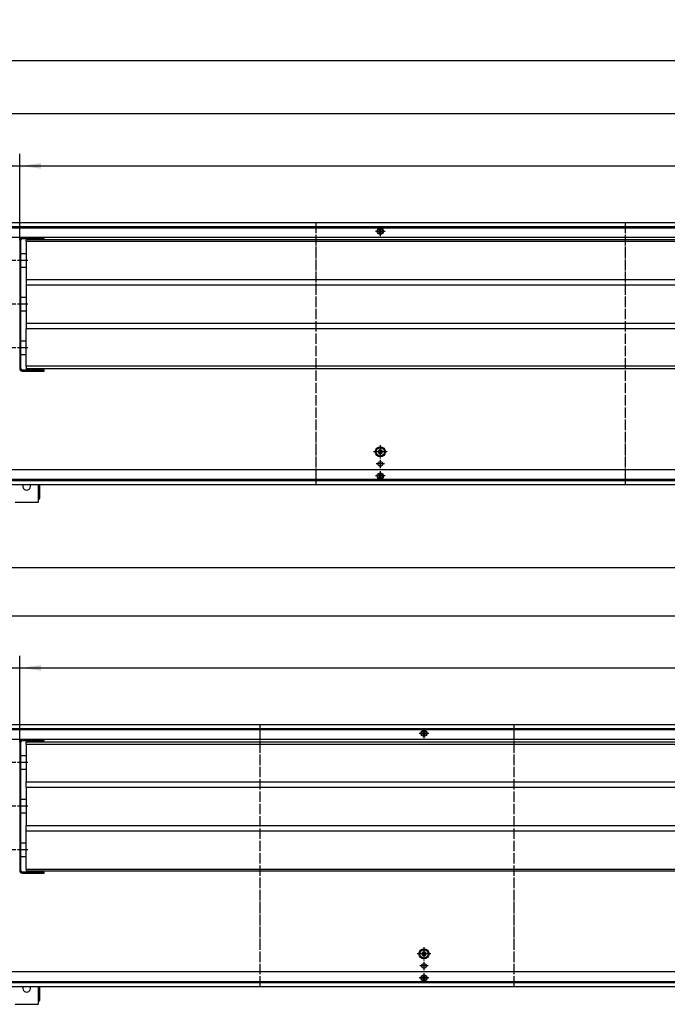
# Model space of a CAD drawing. Units: inches. Extents: x -9685 to -3798, y -9399 to -5241.
# Drawn here: x -6911 to -6169, y -7558 to -6431 of the extents above; entities that cross this region are included whole.
import ezdxf

# ---------------------------------------------------------------- set-up
doc = ezdxf.new("R2010")
doc.units = ezdxf.units.IN
doc.linetypes.add('DOT_CENTER', pattern=[14, 12, -1, 0, -1])
doc.layers.add('1', color=7, linetype='Continuous')
doc.styles.add('CONVERTER_11', font='txt.shx', dxfattribs={"width": 0.9})
doc.dimstyles.new('ME10_DIM_75', dxfattribs={"dimtxt": 24.5, "dimasz": 24.5, "dimexe": 14, "dimexo": 0, "dimgap": 14, "dimtad": 1, "dimdsep": 46, "dimtxsty": 'CONVERTER_11', "dimsah": 1, "dimcen": 0.09, "dimclrd": 2, "dimclre": 2, "dimclrt": 3, "dimadec": 0, "dimazin": 0, "dimtfac": 1, "dimtdec": 4, "dimtix": 1, "dimtmove": 0, "dimatfit": 3, "dimfxl": 0, "dimtolj": 1, "dimtzin": 0, "dimarcsym": 0})
doc.dimstyles.new('ME10_DIM_76', dxfattribs={"dimtxt": 24.5, "dimasz": 24.5, "dimexe": 14, "dimexo": 0, "dimgap": 14, "dimtad": 1, "dimdsep": 46, "dimtxsty": 'CONVERTER_11', "dimsah": 1, "dimcen": 0.09, "dimclrd": 2, "dimclre": 2, "dimclrt": 3, "dimadec": 0, "dimazin": 0, "dimtfac": 1, "dimtdec": 4, "dimtix": 1, "dimtmove": 0, "dimatfit": 3, "dimfxl": 0, "dimtolj": 1, "dimtzin": 0, "dimarcsym": 0})
doc.dimstyles.new('ME10_DIM_78', dxfattribs={"dimtxt": 24.5, "dimasz": 24.5, "dimexe": 14, "dimexo": 0, "dimgap": 14, "dimtad": 1, "dimdsep": 46, "dimtxsty": 'CONVERTER_11', "dimsah": 1, "dimcen": 0.09, "dimclrd": 2, "dimclre": 2, "dimclrt": 3, "dimadec": 0, "dimazin": 0, "dimtfac": 1, "dimtdec": 4, "dimtix": 1, "dimtmove": 0, "dimatfit": 3, "dimfxl": 0, "dimtolj": 1, "dimtzin": 0, "dimarcsym": 0})
doc.dimstyles.new('ME10_DIM_79', dxfattribs={"dimtxt": 24.5, "dimasz": 24.5, "dimexe": 14, "dimexo": 0, "dimgap": 14, "dimtad": 1, "dimdsep": 46, "dimtxsty": 'CONVERTER_11', "dimsah": 1, "dimcen": 0.09, "dimclrd": 2, "dimclre": 2, "dimclrt": 3, "dimadec": 0, "dimazin": 0, "dimtfac": 1, "dimtdec": 4, "dimtix": 1, "dimtmove": 0, "dimatfit": 3, "dimfxl": 0, "dimtolj": 1, "dimtzin": 0, "dimarcsym": 0})
doc.dimstyles.new('ME10_DIM_82', dxfattribs={"dimtxt": 24.5, "dimasz": 24.5, "dimexe": 14, "dimexo": 0, "dimgap": 14, "dimtad": 1, "dimdsep": 46, "dimtxsty": 'CONVERTER_11', "dimsah": 1, "dimcen": 0.09, "dimclrd": 2, "dimclre": 2, "dimclrt": 3, "dimadec": 0, "dimazin": 0, "dimtfac": 1, "dimtdec": 4, "dimtix": 1, "dimtmove": 0, "dimatfit": 3, "dimfxl": 0, "dimtolj": 1, "dimtzin": 0, "dimarcsym": 0})
doc.dimstyles.new('ME10_DIM_83', dxfattribs={"dimtxt": 24.5, "dimasz": 24.5, "dimexe": 14, "dimexo": 0, "dimgap": 14, "dimtad": 1, "dimdsep": 46, "dimtxsty": 'CONVERTER_11', "dimsah": 1, "dimcen": 0.09, "dimclrd": 2, "dimclre": 2, "dimclrt": 3, "dimadec": 0, "dimazin": 0, "dimtfac": 1, "dimtdec": 4, "dimtix": 1, "dimtmove": 0, "dimatfit": 3, "dimfxl": 0, "dimtolj": 1, "dimtzin": 0, "dimarcsym": 0})
doc.dimstyles.new('ME10_DIM_85', dxfattribs={"dimtxt": 24.5, "dimasz": 24.5, "dimexe": 14, "dimexo": 0, "dimgap": 14, "dimtad": 1, "dimdsep": 46, "dimtxsty": 'CONVERTER_11', "dimsah": 1, "dimcen": 0.09, "dimclrd": 2, "dimclre": 2, "dimclrt": 3, "dimadec": 0, "dimazin": 0, "dimtfac": 1, "dimtdec": 4, "dimtix": 1, "dimtmove": 0, "dimatfit": 3, "dimfxl": 0, "dimtolj": 1, "dimtzin": 0, "dimarcsym": 0})
doc.dimstyles.new('ME10_DIM_86', dxfattribs={"dimtxt": 24.5, "dimasz": 24.5, "dimexe": 14, "dimexo": 0, "dimgap": 14, "dimtad": 1, "dimdsep": 46, "dimtxsty": 'CONVERTER_11', "dimsah": 1, "dimcen": 0.09, "dimclrd": 2, "dimclre": 2, "dimclrt": 3, "dimadec": 0, "dimazin": 0, "dimtfac": 1, "dimtdec": 4, "dimtix": 1, "dimtmove": 0, "dimatfit": 3, "dimfxl": 0, "dimtolj": 1, "dimtzin": 0, "dimarcsym": 0})

# ---------------------------------------------------------------- blocks, each defined once
blk = doc.blocks.new('*D69')
at = {"layer": '1', "color": 2, "linetype": 'Continuous'}
for p, q in [((-7163, -6668.1), (-7163, -6584.1)), ((-6911, -6683), (-6911, -6584.1)), ((-7163, -6598.1), (-6911, -6598.1))]:
    blk.add_line(p, q, dxfattribs=at)
at = {"layer": '1', "color": 2}
for points in [[(-7138.5, -6594.9), (-7138.5, -6601.3), (-7163, -6598.1)], [(-6935.5, -6601.3), (-6935.5, -6594.9), (-6911, -6598.1)]]:
    blk.add_solid(points, dxfattribs=at)
at = {"layer": '1', "color": 3, "insert": (-7066.4, -6584.1), "char_height": 24.5, "attachment_point": 7, "rotation": 0.0001, "line_spacing_factor": 0.60024, "style": 'CONVERTER_11'}
blk.add_mtext('252', dxfattribs=at)
blk = doc.blocks.new('*D70')
at = {"layer": '1', "color": 2, "linetype": 'Continuous'}
for p, q in [((-6911, -6683), (-6911, -6584.1)), ((-4631, -6682.6), (-4631, -6584.1)), ((-6911, -6598.1), (-4631, -6598.1))]:
    blk.add_line(p, q, dxfattribs=at)
at = {"layer": '1', "color": 2}
for points in [[(-6886.5, -6594.9), (-6886.5, -6601.3), (-6911, -6598.1)], [(-4655.5, -6601.3), (-4655.5, -6594.9), (-4631, -6598.1)]]:
    blk.add_solid(points, dxfattribs=at)
at = {"layer": '1', "color": 3, "insert": (-5961.8, -6576.8), "char_height": 24.5, "attachment_point": 7, "rotation": 0.0001, "line_spacing_factor": 0.60024, "style": 'CONVERTER_11'}
blk.add_mtext('\\C3;berippte Länge=\\C3;2280', dxfattribs=at)
blk = doc.blocks.new('*D72')
at = {"layer": '1', "color": 2, "linetype": 'Continuous'}
for p, q in [((-7158, -6669.1), (-7158, -6524.5)), ((-4568, -6669.1), (-4568, -6524.5)), ((-4568, -6538.5), (-7158, -6538.5))]:
    blk.add_line(p, q, dxfattribs=at)
at = {"layer": '1', "color": 2}
for points in [[(-7133.5, -6535.3), (-7133.5, -6541.7), (-7158, -6538.5)], [(-4592.5, -6541.7), (-4592.5, -6535.3), (-4568, -6538.5)]]:
    blk.add_solid(points, dxfattribs=at)
at = {"layer": '1', "color": 3, "insert": (-5923.5, -6524.5), "char_height": 24.5, "attachment_point": 7, "rotation": 0.0001, "line_spacing_factor": 0.60024, "style": 'CONVERTER_11'}
blk.add_mtext('\\C3;(\\C3;2590\\C3;)', dxfattribs=at)
blk = doc.blocks.new('*D73')
at = {"layer": '1', "color": 2, "linetype": 'Continuous'}
for p, q in [((-7163, -6668.1), (-7163, -6463.2)), ((-4563, -6668.1), (-4563, -6463.2)), ((-7163, -6477.2), (-4563, -6477.2))]:
    blk.add_line(p, q, dxfattribs=at)
at = {"layer": '1', "color": 2}
for points in [[(-7138.5, -6474), (-7138.5, -6480.5), (-7163, -6477.2)], [(-4587.5, -6480.5), (-4587.5, -6474), (-4563, -6477.2)]]:
    blk.add_solid(points, dxfattribs=at)
at = {"layer": '1', "color": 3, "insert": (-5903.4, -6463.2), "char_height": 24.5, "attachment_point": 7, "rotation": 0.0001, "line_spacing_factor": 0.60024, "style": 'CONVERTER_11'}
blk.add_mtext('2600', dxfattribs=at)
blk = doc.blocks.new('*D76')
at = {"layer": '1', "color": 2, "linetype": 'Continuous'}
for p, q in [((-7163, -7243), (-7163, -7159)), ((-6911, -7257.9), (-6911, -7159)), ((-7163, -7173), (-6911, -7173))]:
    blk.add_line(p, q, dxfattribs=at)
at = {"layer": '1', "color": 2}
for points in [[(-7138.5, -7169.8), (-7138.5, -7176.2), (-7163, -7173)], [(-6935.5, -7176.2), (-6935.5, -7169.8), (-6911, -7173)]]:
    blk.add_solid(points, dxfattribs=at)
at = {"layer": '1', "color": 3, "insert": (-7066.4, -7159), "char_height": 24.5, "attachment_point": 7, "rotation": 0.0001, "line_spacing_factor": 0.60024, "style": 'CONVERTER_11'}
blk.add_mtext('252', dxfattribs=at)
blk = doc.blocks.new('*D77')
at = {"layer": '1', "color": 2, "linetype": 'Continuous'}
for p, q in [((-6911, -7257.9), (-6911, -7159)), ((-4431, -7257.5), (-4431, -7159)), ((-6911, -7173), (-4431, -7173))]:
    blk.add_line(p, q, dxfattribs=at)
at = {"layer": '1', "color": 2}
for points in [[(-6886.5, -7169.8), (-6886.5, -7176.2), (-6911, -7173)], [(-4455.5, -7176.2), (-4455.5, -7169.8), (-4431, -7173)]]:
    blk.add_solid(points, dxfattribs=at)
at = {"layer": '1', "color": 3, "insert": (-5861.8, -7151.7), "char_height": 24.5, "attachment_point": 7, "rotation": 0.0001, "line_spacing_factor": 0.60024, "style": 'CONVERTER_11'}
blk.add_mtext('\\C3;berippte Länge=\\C3;2480', dxfattribs=at)
blk = doc.blocks.new('*D79')
at = {"layer": '1', "color": 2, "linetype": 'Continuous'}
for p, q in [((-7158, -7244), (-7158, -7099.9)), ((-4368, -7244), (-4368, -7099.9)), ((-4368, -7113.9), (-7158, -7113.9))]:
    blk.add_line(p, q, dxfattribs=at)
at = {"layer": '1', "color": 2}
for points in [[(-7133.5, -7110.7), (-7133.5, -7117.1), (-7158, -7113.9)], [(-4392.5, -7117.1), (-4392.5, -7110.7), (-4368, -7113.9)]]:
    blk.add_solid(points, dxfattribs=at)
at = {"layer": '1', "color": 3, "insert": (-5823.5, -7099.9), "char_height": 24.5, "attachment_point": 7, "rotation": 0.0001, "line_spacing_factor": 0.60024, "style": 'CONVERTER_11'}
blk.add_mtext('\\C3;(\\C3;2790\\C3;)', dxfattribs=at)
blk = doc.blocks.new('*D80')
at = {"layer": '1', "color": 2, "linetype": 'Continuous'}
for p, q in [((-7163, -7243), (-7163, -7044.1)), ((-4363, -7243), (-4363, -7044.1)), ((-7163, -7058.1), (-4363, -7058.1))]:
    blk.add_line(p, q, dxfattribs=at)
at = {"layer": '1', "color": 2}
for points in [[(-7138.5, -7054.9), (-7138.5, -7061.3), (-7163, -7058.1)], [(-4387.5, -7061.3), (-4387.5, -7054.9), (-4363, -7058.1)]]:
    blk.add_solid(points, dxfattribs=at)
at = {"layer": '1', "color": 3, "insert": (-5803.4, -7044.1), "char_height": 24.5, "attachment_point": 7, "rotation": 0.0001, "line_spacing_factor": 0.60024, "style": 'CONVERTER_11'}
blk.add_mtext('2800', dxfattribs=at)

msp = doc.modelspace()

# ---------------------------------------------------------------- linework, layer by layer
at = {"color": 3, "linetype": 'Continuous'}
for p, q in [((-4563, -6663.109), (-7163, -6663.109)), ((-4563, -6667.709), (-7163, -6667.709)), ((-6498.6, -6669.679), (-6498.6, -6669.705)), ((-6498.6, -6669.705), (-6498.6, -6670.17)), ((-6498.6, -6676.049), (-6498.6, -6670.17)), ((-6497.4, -6669.814), (-6497.4, -6669.679)), ((-6497.4, -6670.17), (-6497.4, -6669.814)), ((-6497.4, -6670.17), (-6497.4, -6676.049)), ((-5757.704, -6680.109), (-7158.4, -6680.109)), ((-6498.6, -6676.049), (-6498.6, -6676.514)), ((-6498.6, -6676.514), (-6498.6, -6676.54)), ((-6497.4, -6676.405), (-6497.4, -6676.049)), ((-6497.4, -6676.54), (-6497.4, -6676.405)), ((-4567.6, -6946.109), (-7158.4, -6946.109)), ((-6498.6, -6949.679), (-6498.6, -6949.705)), ((-6498.6, -6949.705), (-6498.6, -6950.17)), ((-6498.6, -6956.049), (-6498.6, -6950.17)), ((-6498.6, -6956.049), (-6498.6, -6956.514)), ((-6498.6, -6956.514), (-6498.6, -6956.54)), ((-6497.4, -6949.814), (-6497.4, -6949.679)), ((-6497.4, -6950.17), (-6497.4, -6949.814)), ((-6497.4, -6950.17), (-6497.4, -6956.049)), ((-6497.4, -6956.405), (-6497.4, -6956.049)), ((-6497.4, -6956.54), (-6497.4, -6956.405)), ((-7163, -6958.509), (-4563, -6958.509)), ((-7163, -6963.109), (-4563, -6963.109)), ((-6907.126, -6963.109), (-6907.42, -6964.016)), ((-6898.58, -6964.016), (-6898.874, -6963.109)), ((-6890, -6963.109), (-6890, -6982.359)), ((-6889.5, -6978.859), (-6889.5, -6963.109)), ((-6888, -6978.859), (-6888, -6963.109)), ((-6889.5, -6978.859), (-6888, -6978.859)), ((-6889.5, -6978.859), (-6889.5, -6980.359)), ((-6916, -6983.359), (-6890, -6983.359)), ((-6890, -6980.359), (-6889.5, -6980.359)), ((-6890, -6982.359), (-6890, -6983.359)), ((-4363, -7238.018), (-7163, -7238.018)), ((-4363, -7242.618), (-7163, -7242.618)), ((-6448.6, -7244.587), (-6448.6, -7244.613)), ((-6448.6, -7244.613), (-6448.6, -7245.078)), ((-6448.6, -7250.957), (-6448.6, -7245.078)), ((-6447.4, -7244.722), (-6447.4, -7244.587)), ((-6447.4, -7245.078), (-6447.4, -7244.722)), ((-6447.4, -7245.078), (-6447.4, -7250.957)), ((-5657.704, -7255.018), (-7158.4, -7255.018)), ((-6448.6, -7250.957), (-6448.6, -7251.422)), ((-6448.6, -7251.422), (-6448.6, -7251.448)), ((-6447.4, -7251.313), (-6447.4, -7250.957)), ((-6447.4, -7251.448), (-6447.4, -7251.313)), ((-4367.6, -7521.018), (-7158.4, -7521.018)), ((-6448.6, -7524.587), (-6448.6, -7524.613)), ((-6448.6, -7524.613), (-6448.6, -7525.078)), ((-6448.6, -7530.957), (-6448.6, -7525.078)), ((-6448.6, -7530.957), (-6448.6, -7531.422)), ((-6448.6, -7531.422), (-6448.6, -7531.448)), ((-6447.4, -7524.722), (-6447.4, -7524.587)), ((-6447.4, -7525.078), (-6447.4, -7524.722)), ((-6447.4, -7525.078), (-6447.4, -7530.957)), ((-6447.4, -7531.313), (-6447.4, -7530.957)), ((-6447.4, -7531.448), (-6447.4, -7531.313)), ((-7163, -7533.418), (-4363, -7533.418)), ((-7163, -7538.018), (-4363, -7538.018)), ((-6907.126, -7538.018), (-6907.42, -7538.924)), ((-6898.58, -7538.924), (-6898.874, -7538.018)), ((-6890, -7538.018), (-6890, -7557.268)), ((-6889.5, -7553.768), (-6889.5, -7538.018)), ((-6888, -7553.768), (-6888, -7538.018)), ((-6889.5, -7553.768), (-6888, -7553.768)), ((-6889.5, -7553.768), (-6889.5, -7555.268)), ((-6916, -7558.268), (-6890, -7558.268)), ((-6890, -7555.268), (-6889.5, -7555.268)), ((-6890, -7557.268), (-6890, -7558.268))]:
    msp.add_line(p, q, dxfattribs=at)
at = {"color": 1, "linetype": 'Continuous'}
for p, q in [((-6911, -6682.959), (-6911, -6830.259)), ((-6909.75, -6830.259), (-6909.75, -6682.959)), ((-6908.15, -6681.359), (-6883, -6681.359)), ((-4639, -6682.609), (-6903.5, -6682.609)), ((-6903.5, -6684.609), (-6903.5, -6682.609)), ((-4639, -6684.609), (-6903.5, -6684.609)), ((-6903.5, -6684.609), (-6903.5, -6728.609)), ((-6883, -6681.359), (-6883, -6680.109)), ((-6903.5, -6698.709), (-6909.75, -6698.709)), ((-6903.5, -6714.509), (-6909.75, -6714.509)), ((-4639, -6728.609), (-6903.5, -6728.609)), ((-6903.5, -6728.609), (-6903.5, -6734.609)), ((-4639, -6734.609), (-6903.5, -6734.609)), ((-6903.5, -6734.609), (-6903.5, -6778.609)), ((-6903.5, -6748.709), (-6909.75, -6748.709)), ((-6903.5, -6764.509), (-6909.75, -6764.509)), ((-4639, -6778.609), (-6903.5, -6778.609)), ((-6903.5, -6778.609), (-6903.5, -6784.609)), ((-4639, -6784.609), (-6903.5, -6784.609)), ((-6903.5, -6827.609), (-6903.5, -6784.609)), ((-6903.5, -6798.709), (-6909.75, -6798.709)), ((-6903.5, -6814.509), (-6909.75, -6814.509)), ((-6883, -6831.859), (-6908.15, -6831.859)), ((-6908.15, -6833.109), (-6883, -6833.109)), ((-4639, -6827.609), (-6903.5, -6827.609)), ((-6903.5, -6827.609), (-6903.5, -6830.609)), ((-4639, -6830.609), (-6903.5, -6830.609)), ((-6883, -6833.109), (-6883, -6831.859)), ((-6911, -7257.868), (-6911, -7405.168)), ((-6909.75, -7405.168), (-6909.75, -7257.868)), ((-6908.15, -7256.268), (-6883, -7256.268)), ((-6903.5, -7257.518), (-4439, -7257.518)), ((-6903.5, -7260.518), (-6903.5, -7257.518)), ((-6903.5, -7260.518), (-4439, -7260.518)), ((-6903.5, -7260.518), (-6903.5, -7303.518)), ((-6883, -7256.268), (-6883, -7255.018)), ((-6903.5, -7273.618), (-6909.75, -7273.618)), ((-6903.5, -7289.418), (-6909.75, -7289.418)), ((-6903.5, -7303.518), (-4439, -7303.518)), ((-6903.5, -7309.518), (-6903.5, -7303.518)), ((-6903.5, -7309.518), (-4439, -7309.518)), ((-6903.5, -7309.518), (-6903.5, -7353.518)), ((-6903.5, -7323.618), (-6909.75, -7323.618)), ((-6903.5, -7339.418), (-6909.75, -7339.418)), ((-6903.5, -7353.518), (-4439, -7353.518)), ((-6903.5, -7359.518), (-6903.5, -7353.518)), ((-6903.5, -7359.518), (-4439, -7359.518)), ((-6903.5, -7403.518), (-6903.5, -7359.518)), ((-6903.5, -7373.618), (-6909.75, -7373.618)), ((-6903.5, -7389.418), (-6909.75, -7389.418)), ((-6883, -7406.768), (-6908.15, -7406.768)), ((-6908.15, -7408.018), (-6883, -7408.018)), ((-6903.5, -7403.518), (-4439, -7403.518)), ((-6903.5, -7403.518), (-6903.5, -7405.518)), ((-6903.5, -7405.518), (-4439, -7405.518)), ((-6883, -7408.018), (-6883, -7406.768))]:
    msp.add_line(p, q, dxfattribs=at)
at = {"color": 3, "linetype": 'Continuous'}
for centre, radius in [((-6498, -6673.109), 3.55), ((-6498, -6925.609), 5.75), ((-6498, -6925.609), 4.75), ((-6498, -6939.359), 2.75), ((-6498, -6953.109), 3.55), ((-6448, -7248.018), 3.55), ((-6448, -7500.518), 5.75), ((-6448, -7500.518), 4.75), ((-6448, -7514.268), 2.75), ((-6448, -7528.018), 3.55)]:
    msp.add_circle(centre, radius, dxfattribs=at)
for centre, radius, start, end in [((-6498, -6673.109), 3, 101.536959, 258.463041), ((-6498, -6673.109), 3, 281.536959, 78.463041), ((-6498, -6925.609), 2.25, 60, 120), ((-6498, -6925.609), 2.25, 120, 180), ((-6499.95, -6925.609), 0.3, 85.588274, 180), ((-6499.95, -6925.609), 0.3, 180, 274.411726), ((-6498, -6925.609), 2.25, 180, 240), ((-6500.189, -6924.345), 1, 285.216994, 14.783006), ((-6500.189, -6926.873), 1, 345.216994, 74.783006), ((-6498.975, -6923.921), 0.3, 120, 214.411726), ((-6498.975, -6927.298), 0.3, 145.588274, 240), ((-6498.975, -6923.921), 0.3, 25.588274, 120), ((-6498.975, -6927.298), 0.3, 240, 334.411726), ((-6498, -6925.609), 2.25, 240, 300), ((-6498, -6923.081), 1, 225.216994, 314.783006), ((-6498, -6928.138), 1, 45.216994, 134.783006), ((-6497.025, -6923.921), 0.3, 60, 154.411726), ((-6497.025, -6927.298), 0.3, 205.588274, 300), ((-6497.025, -6923.921), 0.3, 325.588274, 60), ((-6498, -6925.609), 2.25, 0, 60), ((-6498, -6925.609), 2.25, 300, 0), ((-6497.025, -6927.298), 0.3, 300, 34.411726), ((-6495.811, -6924.345), 1, 165.216994, 254.783006), ((-6495.811, -6926.873), 1, 105.216994, 194.783006), ((-6496.05, -6925.609), 0.3, 0, 94.411726), ((-6496.05, -6925.609), 0.3, 265.588274, 0), ((-6498, -6953.109), 3, 101.536959, 258.463041), ((-6498, -6953.109), 3, 281.536959, 78.463041), ((-6903, -6964.859), 4.5, 169.199989, 10.800011), ((-6448, -7248.018), 3, 101.536959, 258.463041), ((-6448, -7248.018), 3, 281.536959, 78.463041), ((-6448, -7500.518), 2.25, 120, 180), ((-6448.975, -7498.829), 0.3, 120, 214.411726), ((-6448, -7500.518), 2.25, 60, 120), ((-6448.975, -7498.829), 0.3, 25.588274, 120), ((-6447.025, -7498.829), 0.3, 60, 154.411726), ((-6448, -7500.518), 2.25, 0, 60), ((-6447.025, -7498.829), 0.3, 325.588274, 60), ((-6449.95, -7500.518), 0.3, 85.588274, 180), ((-6449.95, -7500.518), 0.3, 180, 274.411726), ((-6448, -7500.518), 2.25, 180, 240), ((-6450.189, -7499.254), 1, 285.216994, 14.783006), ((-6450.189, -7501.782), 1, 345.216994, 74.783006), ((-6448.975, -7502.206), 0.3, 145.588274, 240), ((-6448.975, -7502.206), 0.3, 240, 334.411726), ((-6448, -7500.518), 2.25, 240, 300), ((-6448, -7497.99), 1, 225.216994, 314.783006), ((-6448, -7503.046), 1, 45.216994, 134.783006), ((-6447.025, -7502.206), 0.3, 205.588274, 300), ((-6448, -7500.518), 2.25, 300, 0), ((-6447.025, -7502.206), 0.3, 300, 34.411726), ((-6445.811, -7499.254), 1, 165.216994, 254.783006), ((-6445.811, -7501.782), 1, 105.216994, 194.783006), ((-6446.05, -7500.518), 0.3, 0, 94.411726), ((-6446.05, -7500.518), 0.3, 265.588274, 0), ((-6448, -7528.018), 3, 101.536959, 258.463041), ((-6448, -7528.018), 3, 281.536959, 78.463041), ((-6903, -7539.768), 4.5, 169.199989, 10.800011)]:
    msp.add_arc(centre, radius, start, end, dxfattribs=at)
at = {"color": 1, "linetype": 'Continuous'}
for centre, radius, start, end in [((-6908.15, -6682.959), 2.85, 90, 180), ((-6908.15, -6682.959), 1.6, 90, 180), ((-6908.15, -6830.259), 2.85, 180, 270), ((-6908.15, -6830.259), 1.6, 180, 270), ((-6908.15, -7257.868), 2.85, 90, 180), ((-6908.15, -7257.868), 1.6, 90, 180), ((-6908.15, -7405.168), 2.85, 180, 270), ((-6908.15, -7405.168), 1.6, 180, 270)]:
    msp.add_arc(centre, radius, start, end, dxfattribs=at)
at = {"layer": '1', "color": 2, "linetype": 'DOT_CENTER'}
for p, q in [((-6572, -6663.109), (-6572, -6963.109)), ((-6217.5, -6663.109), (-6217.5, -6963.109)), ((-6492.45, -6673.109), (-6503.55, -6673.109)), ((-6498, -6667.559), (-6498, -6678.659)), ((-6498, -6917.859), (-6498, -6933.359)), ((-6490.25, -6925.609), (-6505.75, -6925.609)), ((-6498, -6934.609), (-6498, -6944.109)), ((-6493.25, -6939.359), (-6502.75, -6939.359)), ((-6492.45, -6953.109), (-6503.55, -6953.109)), ((-6498, -6947.559), (-6498, -6958.659)), ((-6635.625, -7538.018), (-6635.625, -7238.018)), ((-6344.75, -7538.018), (-6344.75, -7238.018)), ((-6442.45, -7248.018), (-6453.55, -7248.018)), ((-6448, -7242.468), (-6448, -7253.568)), ((-6448, -7492.768), (-6448, -7508.268)), ((-6440.25, -7500.518), (-6455.75, -7500.518)), ((-6448, -7509.518), (-6448, -7519.018)), ((-6443.25, -7514.268), (-6452.75, -7514.268)), ((-6442.45, -7528.018), (-6453.55, -7528.018)), ((-6448, -7522.468), (-6448, -7533.568))]:
    msp.add_line(p, q, dxfattribs=at)
at = {"layer": '1', "color": 2, "linetype": 'Continuous'}
for p, q in [((-7158, -6669.109), (-4568, -6669.109)), ((-4568, -6957.109), (-7158, -6957.109)), ((-4368, -7244.018), (-7158, -7244.018)), ((-7158, -7532.018), (-4368, -7532.018))]:
    msp.add_line(p, q, dxfattribs=at)
at = {"layer": '1', "color": 1, "linetype": 'DOT_CENTER'}
for p, q in [((-6901.5, -6706.609), (-6970.111, -6706.609)), ((-6901.5, -6756.609), (-6933, -6756.609)), ((-6901.5, -6806.609), (-6933, -6806.609)), ((-6901.5, -7281.518), (-6970.111, -7281.518)), ((-6901.5, -7331.518), (-6933, -7331.518)), ((-6901.5, -7381.518), (-6933, -7381.518))]:
    msp.add_line(p, q, dxfattribs=at)

# ---------------------------------------------------------------- dimensions: what is measured, and where the dimension line sits
at = {"layer": '1'}
for base, p1, p2, dimstyle, picture, middle in [((-7163, -6477.245), (-4563, -6668.109), (-7163, -6668.109), 'ME10_DIM_79', '*D73', (-5863, -6450.995)), ((-7163, -6598.109), (-6911, -6682.959), (-7163, -6668.109), 'ME10_DIM_75', '*D69', (-7037, -6571.859)), ((-7163, -7058.103), (-4363, -7243.018), (-7163, -7243.018), 'ME10_DIM_86', '*D80', (-5763, -7031.853)), ((-7163, -7173.018), (-6911, -7257.868), (-7163, -7243.018), 'ME10_DIM_82', '*D76', (-7037, -7146.768))]:
    dim = msp.add_linear_dim(base=base, p1=p1, p2=p2, dimstyle=dimstyle, dxfattribs=at)
    dim.commit()
    dim.dimension.update_dxf_attribs({"geometry": picture, "text_midpoint": middle, "text_rotation": 0.000139})
for base, p1, p2, dimstyle, override, picture, middle in [((-4568, -6538.485), (-7158, -6669.109), (-4568, -6669.109), 'ME10_DIM_78', {"dimpost": '(<>)'}, '*D72', (-5863, -6512.235)), ((-6911, -6598.109), (-4631, -6682.609), (-6911, -6682.959), 'ME10_DIM_76', {"dimpost": 'berippte Länge=<>'}, '*D70', (-5771, -6568.184)), ((-4368, -7113.915), (-7158, -7244.018), (-4368, -7244.018), 'ME10_DIM_85', {"dimpost": '(<>)'}, '*D79', (-5763, -7087.665)), ((-6911, -7173.018), (-4431, -7257.518), (-6911, -7257.868), 'ME10_DIM_83', {"dimpost": 'berippte Länge=<>'}, '*D77', (-5671, -7143.093))]:
    dim = msp.add_linear_dim(base=base, p1=p1, p2=p2, dimstyle=dimstyle, override=override, dxfattribs=at)
    dim.commit()
    dim.dimension.update_dxf_attribs({"geometry": picture, "text_midpoint": middle, "text_rotation": 0.000139})

doc.saveas('drawing.dxf')
